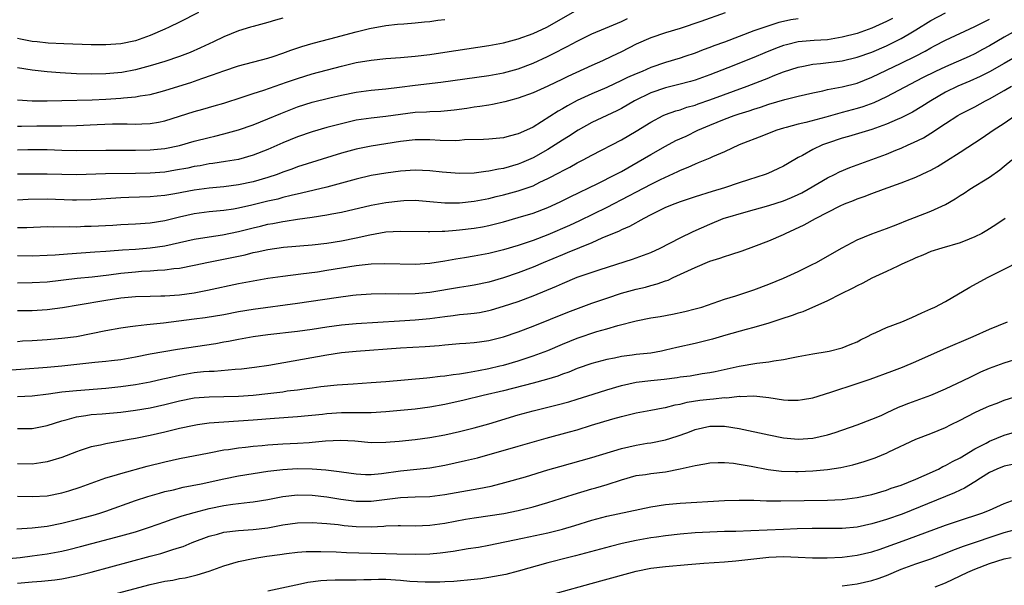
# Model space of a CAD drawing. Units: inches. Extents: x 2667000 to 2670000, y 1557000 to 1560000.
# Drawn here: x 2668385 to 2668519, y 1557121 to 1557198 of the extents above; entities that cross this region are included whole.
import ezdxf

# ---------------------------------------------------------------- set-up
doc = ezdxf.new("R2010")
doc.units = ezdxf.units.IN
doc.header["$MEASUREMENT"] = 0
doc.layers.add('LD26671557_2ft', color=104, linetype='Continuous')

msp = doc.modelspace()

# ---------------------------------------------------------------- linework, layer by layer
at = {"layer": 'LD26671557_2ft'}
for points, elevation in [([(2668385, 1557183.56), (2668385.55, 1557183.55), (2668387.6, 1557183.6), (2668389.62, 1557183.62), (2668391, 1557183.59), (2668393, 1557183.63), (2668395.8, 1557183.8), (2668397.89, 1557183.89), (2668399.88, 1557183.88), (2668401, 1557183.84), (2668401.88, 1557183.88), (2668403, 1557183.9), (2668404.12, 1557184.12), (2668405, 1557184.27), (2668409, 1557185.55), (2668410.14, 1557185.86), (2668411.7, 1557186.3), (2668413, 1557186.7), (2668415.5, 1557187.5), (2668417, 1557188), (2668418.45, 1557188.45), (2668420.74, 1557189.26), (2668421.51, 1557189.51), (2668423, 1557190.05), (2668425, 1557190.66), (2668429, 1557191.7), (2668431, 1557192.19), (2668433, 1557192.54), (2668435, 1557192.73), (2668437, 1557192.87), (2668439, 1557193.06), (2668441, 1557193.31), (2668443, 1557193.6), (2668449, 1557194.51), (2668451, 1557194.88), (2668453, 1557195.4), (2668455, 1557196.13), (2668456.86, 1557197), (2668458.23, 1557197.77), (2668461, 1557199.36)], 8940), ([(2668409.59, 1557199), (2668407, 1557197.67), (2668405.6, 1557197), (2668405, 1557196.73), (2668403, 1557195.89), (2668401, 1557195.16), (2668399, 1557194.72), (2668397, 1557194.58), (2668395, 1557194.6), (2668391.28, 1557194.72), (2668389.16, 1557194.84), (2668387.66, 1557195), (2668387, 1557195.07), (2668385.38, 1557195.38), (2668385, 1557195.47)], 8934), ([(2668385, 1557165.99), (2668387, 1557165.97), (2668389, 1557166.04), (2668390.1, 1557166.1), (2668391.76, 1557166.24), (2668393.63, 1557166.37), (2668395.5, 1557166.5), (2668397, 1557166.59), (2668398.71, 1557166.71), (2668399.24, 1557166.76), (2668401, 1557166.87), (2668403, 1557167.02), (2668405, 1557167.3), (2668407, 1557167.74), (2668409, 1557168.2), (2668411, 1557168.54), (2668412.81, 1557168.81), (2668415, 1557169.25), (2668417, 1557169.76), (2668418.01, 1557169.99), (2668419, 1557170.24), (2668419.66, 1557170.34), (2668421, 1557170.62), (2668421.34, 1557170.66), (2668423, 1557170.93), (2668425, 1557171.21), (2668427, 1557171.52), (2668427.66, 1557171.66), (2668429, 1557171.9), (2668433, 1557172.84), (2668435, 1557173.19), (2668437, 1557173.43), (2668437.45, 1557173.45), (2668439, 1557173.49), (2668441, 1557173.32), (2668443, 1557173.13), (2668445, 1557173.14), (2668447, 1557173.35), (2668449, 1557173.73), (2668450.01, 1557173.99), (2668451, 1557174.22), (2668453, 1557174.76), (2668455, 1557175.47), (2668455.93, 1557175.93), (2668457, 1557176.43), (2668458.69, 1557177.31), (2668459, 1557177.5), (2668459.99, 1557178.01), (2668461, 1557178.58), (2668461.82, 1557179), (2668463, 1557179.64), (2668467, 1557181.7), (2668469, 1557182.86), (2668471, 1557184.12), (2668472.69, 1557185), (2668473, 1557185.14), (2668474.38, 1557185.62), (2668475, 1557185.79), (2668475.88, 1557186.12), (2668477, 1557186.43), (2668477.41, 1557186.59), (2668479, 1557187.14), (2668484.09, 1557189), (2668487, 1557190.14), (2668487.63, 1557190.37), (2668489, 1557190.94), (2668491, 1557191.59), (2668491.71, 1557191.71), (2668493, 1557191.97), (2668494.06, 1557192.06), (2668497, 1557192.44), (2668499, 1557192.93), (2668501, 1557193.62), (2668503, 1557194.46), (2668505, 1557195.44), (2668506.1, 1557196.1), (2668507, 1557196.62), (2668509, 1557197.9), (2668511, 1557198.93)], 8950), ([(2668481.07, 1557198.93), (2668477.77, 1557197.77), (2668475, 1557196.83), (2668473, 1557196.21), (2668471, 1557195.56), (2668469, 1557194.68), (2668467, 1557193.64), (2668465.67, 1557193), (2668464.42, 1557192.42), (2668463, 1557191.79), (2668459.72, 1557190.28), (2668459, 1557189.92), (2668457, 1557188.97), (2668455, 1557188.09), (2668453, 1557187.36), (2668451.66, 1557187), (2668451.16, 1557186.84), (2668449.51, 1557186.49), (2668449, 1557186.43), (2668447.77, 1557186.23), (2668447, 1557186.13), (2668446.03, 1557185.97), (2668444.28, 1557185.72), (2668442.46, 1557185.54), (2668441, 1557185.5), (2668440.53, 1557185.47), (2668439, 1557185.4), (2668435, 1557184.85), (2668433, 1557184.65), (2668431, 1557184.35), (2668429, 1557183.87), (2668427, 1557183.36), (2668425, 1557182.8), (2668423, 1557182.12), (2668421, 1557181.29), (2668419, 1557180.41), (2668417, 1557179.62), (2668415, 1557179.05), (2668413.25, 1557178.75), (2668411.51, 1557178.49), (2668411, 1557178.43), (2668409.81, 1557178.19), (2668409, 1557178.06), (2668408.13, 1557177.87), (2668406.44, 1557177.56), (2668405, 1557177.33), (2668403, 1557177.18), (2668401, 1557177.13), (2668396.92, 1557177.08), (2668393, 1557176.96), (2668391, 1557176.98), (2668389, 1557177.03), (2668385, 1557177.03)], 8944), ([(2668421, 1557198.21), (2668420.03, 1557197.97), (2668419, 1557197.65), (2668417, 1557197.11), (2668416.62, 1557197), (2668415, 1557196.48), (2668413, 1557195.67), (2668411.6, 1557195), (2668411, 1557194.74), (2668409.82, 1557194.18), (2668408.43, 1557193.57), (2668406.99, 1557193), (2668405, 1557192.35), (2668403, 1557191.73), (2668401, 1557191.19), (2668399.15, 1557190.85), (2668397, 1557190.66), (2668395, 1557190.62), (2668393, 1557190.67), (2668390.78, 1557190.78), (2668389, 1557190.95), (2668387, 1557191.16), (2668385, 1557191.47)], 8936), ([(2668503.81, 1557198.19), (2668503, 1557197.75), (2668501, 1557196.86), (2668499, 1557196.15), (2668497, 1557195.62), (2668495, 1557195.3), (2668493.19, 1557195.19), (2668491.01, 1557194.99), (2668489.4, 1557194.6), (2668489, 1557194.49), (2668487.91, 1557194.09), (2668486.48, 1557193.52), (2668485, 1557192.9), (2668481.47, 1557191.47), (2668479, 1557190.51), (2668477, 1557189.81), (2668476.38, 1557189.62), (2668474.8, 1557189.2), (2668473, 1557188.75), (2668471, 1557188.07), (2668468.79, 1557187), (2668467, 1557185.96), (2668466.36, 1557185.64), (2668463, 1557184.04), (2668461.11, 1557183), (2668459.83, 1557182.17), (2668459, 1557181.65), (2668458, 1557181), (2668457, 1557180.39), (2668455, 1557179.25), (2668453.44, 1557178.56), (2668453, 1557178.38), (2668451, 1557177.82), (2668450.29, 1557177.71), (2668449, 1557177.43), (2668448.59, 1557177.41), (2668447, 1557177.18), (2668445, 1557177.14), (2668442.67, 1557177.33), (2668441, 1557177.51), (2668439, 1557177.6), (2668437, 1557177.45), (2668435, 1557177.17), (2668433, 1557176.84), (2668431, 1557176.38), (2668429, 1557175.82), (2668427, 1557175.28), (2668423.56, 1557174.44), (2668422.15, 1557174.15), (2668421, 1557173.85), (2668420.34, 1557173.66), (2668419, 1557173.36), (2668416.83, 1557172.83), (2668415, 1557172.42), (2668414.3, 1557172.3), (2668413, 1557172.11), (2668411, 1557171.91), (2668409, 1557171.64), (2668407, 1557171.18), (2668405, 1557170.69), (2668403, 1557170.39), (2668401, 1557170.26), (2668399, 1557170.16), (2668397.92, 1557170.08), (2668395, 1557169.92), (2668394.09, 1557169.91), (2668393, 1557169.86), (2668392.11, 1557169.89), (2668389.84, 1557169.84), (2668389, 1557169.87), (2668386.24, 1557169.76), (2668385, 1557169.76)], 8948), ([(2668385, 1557180.36), (2668386.4, 1557180.4), (2668389, 1557180.4), (2668391, 1557180.32), (2668393, 1557180.27), (2668397, 1557180.32), (2668400.28, 1557180.28), (2668401, 1557180.28), (2668403, 1557180.33), (2668405, 1557180.53), (2668407, 1557180.94), (2668409, 1557181.51), (2668411, 1557182.04), (2668411.78, 1557182.22), (2668413, 1557182.52), (2668415, 1557183.08), (2668417, 1557183.75), (2668419, 1557184.54), (2668420.73, 1557185.27), (2668423, 1557186.16), (2668425, 1557186.83), (2668427.42, 1557187.42), (2668429, 1557187.77), (2668431, 1557188.18), (2668433, 1557188.45), (2668435, 1557188.63), (2668436.85, 1557188.85), (2668439, 1557189.13), (2668442.48, 1557189.52), (2668449, 1557190.42), (2668451, 1557190.79), (2668453, 1557191.36), (2668455, 1557192.11), (2668456.98, 1557193.02), (2668458.32, 1557193.68), (2668459, 1557194.04), (2668459.64, 1557194.36), (2668461, 1557195.12), (2668463, 1557196.1), (2668464.85, 1557196.85), (2668467, 1557197.77), (2668467.82, 1557198.18)], 8942), ([(2668491, 1557198.12), (2668490.02, 1557197.98), (2668489, 1557197.78), (2668488.37, 1557197.63), (2668487, 1557197.2), (2668485, 1557196.49), (2668481, 1557194.97), (2668479.55, 1557194.45), (2668479, 1557194.23), (2668478.09, 1557193.91), (2668477, 1557193.48), (2668475.63, 1557193), (2668475, 1557192.79), (2668473, 1557192.19), (2668471, 1557191.52), (2668469.81, 1557191), (2668469, 1557190.67), (2668467.84, 1557190.16), (2668467, 1557189.74), (2668465, 1557188.82), (2668463, 1557187.95), (2668461, 1557187.03), (2668459.67, 1557186.33), (2668459, 1557185.92), (2668458.4, 1557185.6), (2668456.13, 1557184.13), (2668455, 1557183.44), (2668454.09, 1557183), (2668453, 1557182.5), (2668451.78, 1557182.22), (2668451, 1557181.98), (2668449, 1557181.79), (2668448.26, 1557181.74), (2668445.68, 1557181.68), (2668445, 1557181.61), (2668444.42, 1557181.58), (2668442.39, 1557181.61), (2668441, 1557181.69), (2668440.32, 1557181.68), (2668439, 1557181.7), (2668437, 1557181.47), (2668435, 1557181.15), (2668433, 1557180.85), (2668431, 1557180.45), (2668429, 1557179.87), (2668423, 1557178.02), (2668422.26, 1557177.74), (2668421, 1557177.29), (2668420.25, 1557177), (2668419, 1557176.58), (2668417, 1557175.99), (2668415, 1557175.57), (2668413, 1557175.32), (2668411, 1557175.14), (2668409, 1557174.87), (2668406.37, 1557174.37), (2668405, 1557174.13), (2668403.95, 1557174.05), (2668403, 1557173.95), (2668400.12, 1557173.88), (2668399, 1557173.84), (2668395, 1557173.57), (2668393, 1557173.52), (2668392.48, 1557173.52), (2668389, 1557173.65), (2668386.42, 1557173.58), (2668385, 1557173.5)], 8946), ([(2668385, 1557162.3), (2668387, 1557162.31), (2668389, 1557162.44), (2668393.08, 1557162.92), (2668395.12, 1557163.12), (2668397.37, 1557163.37), (2668399, 1557163.58), (2668401, 1557163.78), (2668401.85, 1557163.85), (2668403, 1557163.91), (2668404, 1557164), (2668405, 1557164.04), (2668406.22, 1557164.22), (2668407, 1557164.29), (2668409, 1557164.67), (2668410.91, 1557165.09), (2668415.9, 1557166.1), (2668417, 1557166.39), (2668417.52, 1557166.48), (2668419, 1557166.82), (2668421.11, 1557167.11), (2668425, 1557167.44), (2668427, 1557167.66), (2668429, 1557167.98), (2668431, 1557168.39), (2668432.82, 1557168.82), (2668435, 1557169.2), (2668437, 1557169.32), (2668440.74, 1557169.26), (2668441, 1557169.25), (2668442.68, 1557169.32), (2668443, 1557169.31), (2668444.55, 1557169.45), (2668445, 1557169.47), (2668447, 1557169.69), (2668448.12, 1557169.88), (2668449, 1557170.05), (2668451, 1557170.57), (2668453, 1557171.14), (2668455, 1557171.74), (2668457, 1557172.51), (2668458.7, 1557173.3), (2668460.03, 1557173.97), (2668463.78, 1557175.78), (2668466.22, 1557177), (2668467, 1557177.42), (2668469.29, 1557178.71), (2668471, 1557179.71), (2668473, 1557180.83), (2668474.41, 1557181.59), (2668475.78, 1557182.22), (2668477.37, 1557183), (2668479, 1557183.7), (2668481, 1557184.51), (2668482.32, 1557185), (2668483, 1557185.23), (2668484.36, 1557185.64), (2668485, 1557185.87), (2668485.87, 1557186.13), (2668487, 1557186.53), (2668489.18, 1557187.18), (2668491, 1557187.64), (2668493, 1557188.1), (2668494.37, 1557188.37), (2668495, 1557188.52), (2668497, 1557188.9), (2668499, 1557189.41), (2668501, 1557190.19), (2668505, 1557192.12), (2668506.92, 1557193.08), (2668508.25, 1557193.75), (2668509, 1557194.19), (2668509.54, 1557194.46), (2668511, 1557195.22), (2668515, 1557197.09), (2668517, 1557198.07)], 8952), ([(2668385, 1557187.15), (2668387, 1557186.98), (2668389.01, 1557187.01), (2668391, 1557187.06), (2668395.12, 1557187.12), (2668397, 1557187.21), (2668399, 1557187.35), (2668399.4, 1557187.4), (2668401, 1557187.52), (2668401.66, 1557187.66), (2668403, 1557187.85), (2668404.19, 1557188.19), (2668405, 1557188.4), (2668406.88, 1557189), (2668408.51, 1557189.49), (2668410.03, 1557190.03), (2668411.49, 1557190.51), (2668413, 1557191.09), (2668415, 1557191.74), (2668419, 1557192.78), (2668419.72, 1557193), (2668421, 1557193.45), (2668422.12, 1557193.88), (2668423.61, 1557194.39), (2668425.16, 1557194.84), (2668427.41, 1557195.41), (2668431, 1557196.38), (2668432.81, 1557196.81), (2668435, 1557197.22), (2668436.6, 1557197.4), (2668437.45, 1557197.45), (2668439, 1557197.58), (2668440.27, 1557197.73), (2668441, 1557197.79), (2668442.05, 1557197.95), (2668443, 1557198.06)], 8938), ([(2668521, 1557196.76), (2668519, 1557195.62), (2668517, 1557194.45), (2668516.05, 1557193.95), (2668515, 1557193.36), (2668514.25, 1557193), (2668511, 1557191.63), (2668509.66, 1557191), (2668507.89, 1557190.11), (2668503, 1557187.53), (2668501.28, 1557186.72), (2668499.81, 1557186.19), (2668499, 1557185.94), (2668497, 1557185.4), (2668496.68, 1557185.32), (2668494.78, 1557184.78), (2668492.06, 1557184.06), (2668491, 1557183.81), (2668489.36, 1557183.36), (2668489, 1557183.27), (2668488.13, 1557183), (2668487.31, 1557182.69), (2668486.29, 1557182.29), (2668483, 1557181.03), (2668481, 1557180.08), (2668479.39, 1557179.39), (2668479, 1557179.2), (2668477.44, 1557178.56), (2668477, 1557178.41), (2668476.04, 1557177.96), (2668475, 1557177.55), (2668474.64, 1557177.36), (2668472.28, 1557176.28), (2668471, 1557175.65), (2668469, 1557174.61), (2668467.96, 1557174.04), (2668465, 1557172.53), (2668461.29, 1557170.71), (2668459.93, 1557170.08), (2668457, 1557168.81), (2668455, 1557168.04), (2668453.52, 1557167.52), (2668453, 1557167.35), (2668451, 1557166.76), (2668449, 1557166.27), (2668447, 1557165.9), (2668445.68, 1557165.68), (2668444.5, 1557165.5), (2668443, 1557165.21), (2668441, 1557164.91), (2668439, 1557164.78), (2668434.87, 1557164.87), (2668433, 1557164.81), (2668431, 1557164.6), (2668427, 1557163.94), (2668425.75, 1557163.75), (2668423.45, 1557163.45), (2668421, 1557163.16), (2668419, 1557162.87), (2668417, 1557162.53), (2668415, 1557162.14), (2668410.77, 1557161.23), (2668409, 1557160.9), (2668407, 1557160.63), (2668405, 1557160.49), (2668404.47, 1557160.47), (2668403, 1557160.44), (2668401, 1557160.38), (2668399, 1557160.19), (2668397, 1557159.9), (2668393.24, 1557159.24), (2668391.1, 1557158.9), (2668389, 1557158.63), (2668387, 1557158.49), (2668385, 1557158.46)], 8954), ([(2668521, 1557193.25), (2668519, 1557192.07), (2668517, 1557190.94), (2668515.71, 1557190.29), (2668514.32, 1557189.68), (2668512.67, 1557189), (2668511, 1557188.16), (2668509, 1557187), (2668507.78, 1557186.22), (2668506.53, 1557185.47), (2668505, 1557184.69), (2668504.47, 1557184.47), (2668503, 1557183.81), (2668501, 1557183.1), (2668497.86, 1557182.14), (2668497, 1557181.91), (2668495, 1557181.26), (2668494.31, 1557181), (2668493, 1557180.37), (2668491.59, 1557179.59), (2668491, 1557179.29), (2668489.54, 1557178.46), (2668489, 1557178.13), (2668488.25, 1557177.75), (2668486.87, 1557177.13), (2668486.51, 1557177), (2668484.28, 1557176.28), (2668483, 1557175.84), (2668481, 1557175.19), (2668479.31, 1557174.69), (2668477, 1557173.95), (2668475, 1557173.27), (2668474.24, 1557173), (2668473, 1557172.51), (2668471, 1557171.52), (2668470.04, 1557171), (2668468.09, 1557169.91), (2668467, 1557169.47), (2668466.69, 1557169.31), (2668464.33, 1557168.33), (2668463, 1557167.73), (2668459.65, 1557166.35), (2668459, 1557166.1), (2668456.37, 1557165), (2668455, 1557164.4), (2668453, 1557163.62), (2668451, 1557162.94), (2668449, 1557162.38), (2668447, 1557161.96), (2668446.19, 1557161.81), (2668445, 1557161.63), (2668441, 1557160.97), (2668439, 1557160.8), (2668436.75, 1557160.75), (2668435, 1557160.77), (2668433, 1557160.73), (2668431, 1557160.59), (2668430.55, 1557160.55), (2668428.25, 1557160.25), (2668423, 1557159.47), (2668417, 1557158.68), (2668415, 1557158.33), (2668413, 1557157.95), (2668410.47, 1557157.53), (2668409, 1557157.33), (2668404.82, 1557156.82), (2668403, 1557156.63), (2668402.56, 1557156.56), (2668401, 1557156.41), (2668400.29, 1557156.29), (2668399, 1557156.13), (2668397, 1557155.76), (2668395, 1557155.34), (2668393, 1557154.96), (2668391, 1557154.71), (2668389, 1557154.54), (2668387, 1557154.4), (2668385.66, 1557154.34), (2668385, 1557154.29)], 8956), ([(2668383.56, 1557150.44), (2668385.45, 1557150.55), (2668389, 1557150.84), (2668391, 1557151.02), (2668395.5, 1557151.5), (2668397, 1557151.64), (2668397.74, 1557151.74), (2668399, 1557151.89), (2668401, 1557152.24), (2668403, 1557152.62), (2668406.72, 1557153.28), (2668411.94, 1557154.06), (2668413, 1557154.25), (2668413.64, 1557154.36), (2668415, 1557154.64), (2668417, 1557155.01), (2668419, 1557155.27), (2668423, 1557155.73), (2668425, 1557156.01), (2668427, 1557156.3), (2668429, 1557156.56), (2668431, 1557156.74), (2668436.86, 1557157.14), (2668439, 1557157.27), (2668441, 1557157.46), (2668443, 1557157.73), (2668444.15, 1557157.85), (2668445, 1557157.97), (2668446.09, 1557158.09), (2668447, 1557158.16), (2668447.73, 1557158.27), (2668449, 1557158.51), (2668449.38, 1557158.62), (2668451, 1557159.1), (2668453, 1557159.77), (2668455, 1557160.52), (2668458.17, 1557161.83), (2668459, 1557162.21), (2668461, 1557163.03), (2668464.11, 1557164.11), (2668468.51, 1557165.49), (2668471, 1557166.42), (2668472.26, 1557167), (2668475, 1557168.41), (2668476.75, 1557169.25), (2668479, 1557170.26), (2668480.83, 1557171), (2668483.93, 1557171.93), (2668487, 1557172.78), (2668489, 1557173.41), (2668490.12, 1557173.88), (2668491, 1557174.27), (2668491.49, 1557174.51), (2668492.37, 1557175), (2668495, 1557176.53), (2668495.95, 1557177), (2668496.64, 1557177.36), (2668498.04, 1557177.96), (2668501, 1557179.01), (2668503, 1557179.75), (2668504.29, 1557180.29), (2668505, 1557180.57), (2668505.93, 1557181), (2668506.68, 1557181.32), (2668508.02, 1557181.98), (2668509, 1557182.6), (2668511, 1557183.93), (2668512.67, 1557185), (2668513, 1557185.19), (2668515, 1557186.2), (2668516.45, 1557187), (2668517, 1557187.27), (2668519, 1557188.41), (2668519.99, 1557189)], 8958), ([(2668385, 1557146.83), (2668387, 1557146.92), (2668389.2, 1557147.2), (2668391, 1557147.46), (2668393, 1557147.68), (2668397, 1557148), (2668399, 1557148.2), (2668401, 1557148.49), (2668403, 1557148.86), (2668404.74, 1557149.26), (2668405.4, 1557149.4), (2668407, 1557149.76), (2668409, 1557150.09), (2668410.23, 1557150.23), (2668411, 1557150.29), (2668411.69, 1557150.31), (2668414.56, 1557150.56), (2668415.39, 1557150.61), (2668417.19, 1557150.81), (2668419.1, 1557151.1), (2668427, 1557152.52), (2668429, 1557152.81), (2668431, 1557153.02), (2668437, 1557153.46), (2668440.36, 1557153.64), (2668442.23, 1557153.77), (2668443, 1557153.86), (2668445, 1557154.03), (2668445.89, 1557154.11), (2668447, 1557154.17), (2668447.72, 1557154.28), (2668449, 1557154.44), (2668451, 1557154.96), (2668453, 1557155.65), (2668455, 1557156.41), (2668459.71, 1557158.29), (2668463, 1557159.51), (2668465, 1557160.22), (2668467, 1557160.88), (2668469, 1557161.43), (2668470.29, 1557161.71), (2668471, 1557161.91), (2668471.87, 1557162.13), (2668473, 1557162.55), (2668473.34, 1557162.66), (2668474.03, 1557163), (2668477, 1557164.38), (2668479, 1557165.22), (2668480.37, 1557165.63), (2668481, 1557165.88), (2668481.88, 1557166.12), (2668483.38, 1557166.62), (2668485, 1557167.2), (2668487, 1557167.98), (2668489, 1557168.86), (2668489.27, 1557169), (2668491.84, 1557170.16), (2668493.35, 1557171), (2668496.73, 1557172.73), (2668497.31, 1557173), (2668498.52, 1557173.48), (2668499, 1557173.7), (2668499.98, 1557174.02), (2668501, 1557174.42), (2668502.58, 1557175), (2668505, 1557175.86), (2668506.41, 1557176.41), (2668507, 1557176.62), (2668508.62, 1557177.38), (2668509, 1557177.58), (2668509.91, 1557178.09), (2668511.15, 1557178.85), (2668513, 1557180.02), (2668516.01, 1557181.99), (2668517.49, 1557183), (2668519, 1557183.98), (2668520.48, 1557185)], 8960), ([(2668385, 1557142.5), (2668387, 1557142.52), (2668389, 1557142.92), (2668391, 1557143.56), (2668391.73, 1557143.73), (2668393, 1557144.1), (2668394.26, 1557144.26), (2668395, 1557144.39), (2668396.5, 1557144.5), (2668399, 1557144.72), (2668401, 1557144.97), (2668403, 1557145.33), (2668405, 1557145.78), (2668407, 1557146.27), (2668409, 1557146.65), (2668411, 1557146.81), (2668413, 1557146.85), (2668415, 1557146.91), (2668417, 1557147.05), (2668419, 1557147.26), (2668421, 1557147.5), (2668421.6, 1557147.6), (2668423, 1557147.77), (2668423.91, 1557147.91), (2668425, 1557148.03), (2668426.19, 1557148.19), (2668428.42, 1557148.42), (2668430.58, 1557148.58), (2668433, 1557148.73), (2668435, 1557148.89), (2668440.6, 1557149.4), (2668441, 1557149.42), (2668442.4, 1557149.6), (2668443, 1557149.65), (2668444.15, 1557149.85), (2668445, 1557149.94), (2668446.09, 1557150.09), (2668447.61, 1557150.39), (2668449, 1557150.64), (2668450.5, 1557151), (2668451, 1557151.12), (2668453, 1557151.71), (2668455, 1557152.36), (2668457, 1557153.09), (2668459, 1557153.95), (2668461, 1557154.76), (2668463.66, 1557155.66), (2668465, 1557156.05), (2668466.51, 1557156.51), (2668469, 1557157.14), (2668471, 1557157.52), (2668472.27, 1557157.73), (2668473.96, 1557158.04), (2668475.61, 1557158.39), (2668477, 1557158.74), (2668477.93, 1557159), (2668481, 1557160.08), (2668482.54, 1557160.54), (2668485, 1557161.34), (2668487, 1557162.08), (2668489, 1557162.9), (2668491, 1557163.81), (2668493, 1557164.8), (2668493.39, 1557165), (2668497, 1557167.03), (2668499, 1557168.11), (2668501, 1557168.94), (2668502.51, 1557169.49), (2668503, 1557169.65), (2668503.96, 1557170.04), (2668505, 1557170.42), (2668505.4, 1557170.6), (2668509, 1557172.01), (2668511, 1557172.93), (2668512.32, 1557173.68), (2668513, 1557174.16), (2668513.53, 1557174.47), (2668514.33, 1557175), (2668517, 1557176.61), (2668518.39, 1557177.61), (2668519, 1557178.11), (2668520, 1557179)], 8962), ([(2668519.12, 1557171), (2668517.86, 1557170.14), (2668516.62, 1557169.38), (2668515.94, 1557169), (2668515, 1557168.52), (2668514.22, 1557168.22), (2668513, 1557167.72), (2668510.52, 1557167), (2668509, 1557166.52), (2668507.94, 1557166.06), (2668507, 1557165.69), (2668506.55, 1557165.45), (2668505.5, 1557165), (2668505, 1557164.75), (2668504.54, 1557164.54), (2668503, 1557163.81), (2668501, 1557162.91), (2668499.78, 1557162.22), (2668499, 1557161.89), (2668498.43, 1557161.57), (2668496.75, 1557160.75), (2668495, 1557159.86), (2668491.64, 1557158.36), (2668491, 1557158.15), (2668490.17, 1557157.83), (2668488.67, 1557157.33), (2668487, 1557156.81), (2668485, 1557156.23), (2668483.96, 1557155.96), (2668481.17, 1557155.17), (2668479.36, 1557154.64), (2668477, 1557154.04), (2668474.51, 1557153.48), (2668473, 1557153.12), (2668472.44, 1557153), (2668471, 1557152.75), (2668469, 1557152.53), (2668468.45, 1557152.45), (2668467, 1557152.27), (2668466.06, 1557152.06), (2668465, 1557151.87), (2668463, 1557151.32), (2668461, 1557150.63), (2668459.84, 1557150.16), (2668459, 1557149.88), (2668458.37, 1557149.63), (2668456.84, 1557149.16), (2668455, 1557148.66), (2668451, 1557147.64), (2668448.23, 1557147), (2668445.63, 1557146.37), (2668443, 1557145.78), (2668441, 1557145.41), (2668439, 1557145.15), (2668435, 1557144.75), (2668433, 1557144.63), (2668432.65, 1557144.65), (2668429, 1557144.61), (2668427, 1557144.49), (2668426.42, 1557144.42), (2668423, 1557144.1), (2668419.87, 1557143.87), (2668417, 1557143.62), (2668415, 1557143.48), (2668413, 1557143.37), (2668411, 1557143.23), (2668409.43, 1557143), (2668409, 1557142.93), (2668407, 1557142.49), (2668405, 1557142.01), (2668403, 1557141.55), (2668401, 1557141.15), (2668400.14, 1557141), (2668398.72, 1557140.72), (2668397, 1557140.44), (2668396.25, 1557140.25), (2668395, 1557140.01), (2668393.5, 1557139.5), (2668393, 1557139.35), (2668391, 1557138.58), (2668389.8, 1557138.2), (2668389, 1557137.97), (2668388.16, 1557137.84), (2668387, 1557137.68), (2668385, 1557137.72)], 8964), ([(2668385, 1557133.32), (2668387, 1557133.25), (2668389, 1557133.38), (2668391, 1557133.76), (2668391.97, 1557134.03), (2668393.48, 1557134.52), (2668397, 1557135.79), (2668398.11, 1557136.11), (2668399, 1557136.4), (2668402.62, 1557137.38), (2668405, 1557137.99), (2668407, 1557138.45), (2668411, 1557139.22), (2668413, 1557139.59), (2668413.66, 1557139.66), (2668415, 1557139.88), (2668415.97, 1557139.97), (2668417, 1557140.1), (2668418.21, 1557140.21), (2668419, 1557140.3), (2668421, 1557140.44), (2668423, 1557140.52), (2668424.62, 1557140.62), (2668425, 1557140.63), (2668426.81, 1557140.81), (2668428.92, 1557140.92), (2668430.81, 1557140.81), (2668433, 1557140.62), (2668435, 1557140.65), (2668436.8, 1557140.8), (2668439, 1557141.02), (2668441, 1557141.26), (2668443, 1557141.64), (2668445, 1557142.1), (2668447, 1557142.59), (2668449, 1557143.14), (2668453, 1557144.36), (2668455, 1557144.92), (2668458.28, 1557145.72), (2668459.86, 1557146.14), (2668461, 1557146.48), (2668463.15, 1557147.15), (2668465, 1557147.76), (2668467, 1557148.36), (2668469, 1557148.8), (2668471, 1557149.04), (2668472.79, 1557149.21), (2668474.57, 1557149.43), (2668475, 1557149.5), (2668476.33, 1557149.67), (2668477.97, 1557149.97), (2668479, 1557150.11), (2668479.75, 1557150.25), (2668483, 1557150.96), (2668485.37, 1557151.37), (2668487, 1557151.56), (2668487.71, 1557151.71), (2668489, 1557151.86), (2668490.11, 1557152.11), (2668491, 1557152.26), (2668493, 1557152.64), (2668494.94, 1557152.94), (2668495.21, 1557153), (2668497, 1557153.46), (2668498.08, 1557153.92), (2668499, 1557154.29), (2668499.47, 1557154.53), (2668500.43, 1557155), (2668501, 1557155.31), (2668501.54, 1557155.54), (2668503, 1557156.22), (2668505.07, 1557157), (2668506.42, 1557157.58), (2668507.79, 1557158.21), (2668509, 1557158.73), (2668509.57, 1557159), (2668511, 1557159.73), (2668514.31, 1557161.69), (2668516.72, 1557163), (2668519, 1557164.13), (2668521, 1557165.2)], 8966), ([(2668384.89, 1557128.89), (2668387, 1557129.01), (2668389, 1557129.24), (2668391, 1557129.63), (2668392.08, 1557129.92), (2668393, 1557130.14), (2668395.26, 1557130.74), (2668396.15, 1557131), (2668397, 1557131.27), (2668401, 1557132.73), (2668402.71, 1557133.29), (2668404.26, 1557133.74), (2668405, 1557133.93), (2668406.19, 1557134.19), (2668407.48, 1557134.52), (2668409.92, 1557135), (2668413, 1557135.67), (2668415, 1557136.07), (2668417, 1557136.4), (2668419, 1557136.71), (2668421, 1557136.95), (2668422.95, 1557137.05), (2668425, 1557137.01), (2668426.88, 1557136.88), (2668428.67, 1557136.67), (2668429, 1557136.61), (2668431, 1557136.33), (2668432.27, 1557136.27), (2668433, 1557136.26), (2668434.4, 1557136.4), (2668437, 1557136.77), (2668441, 1557137.17), (2668443, 1557137.51), (2668445.85, 1557138.15), (2668447.46, 1557138.54), (2668453, 1557140.09), (2668456.8, 1557141.2), (2668459.96, 1557142.04), (2668461, 1557142.34), (2668462.96, 1557142.96), (2668465.82, 1557143.82), (2668467, 1557144.15), (2668469, 1557144.64), (2668470.99, 1557144.99), (2668472.69, 1557145.31), (2668473, 1557145.35), (2668474.3, 1557145.7), (2668475, 1557145.82), (2668475.93, 1557146.07), (2668477.67, 1557146.33), (2668479, 1557146.49), (2668479.49, 1557146.51), (2668481, 1557146.69), (2668481.32, 1557146.68), (2668483, 1557146.88), (2668483.13, 1557146.87), (2668485, 1557146.94), (2668487, 1557146.71), (2668489, 1557146.4), (2668489.63, 1557146.37), (2668491, 1557146.33), (2668491.58, 1557146.42), (2668493, 1557146.67), (2668495.43, 1557147.43), (2668499, 1557148.6), (2668500.79, 1557149.21), (2668503.72, 1557150.28), (2668505.17, 1557150.83), (2668507, 1557151.58), (2668510.73, 1557153.27), (2668514.76, 1557155), (2668517, 1557156.01), (2668519.44, 1557157)], 8968), ([(2668382.75, 1557124.75), (2668385.35, 1557125), (2668387, 1557125.2), (2668389, 1557125.48), (2668391, 1557125.85), (2668391.94, 1557126.06), (2668393.54, 1557126.46), (2668399, 1557127.92), (2668401, 1557128.49), (2668402.91, 1557129.09), (2668405, 1557129.81), (2668405.87, 1557130.13), (2668407.37, 1557130.63), (2668409, 1557131.11), (2668411, 1557131.62), (2668413, 1557132.03), (2668414.23, 1557132.23), (2668416.52, 1557132.52), (2668417, 1557132.56), (2668419, 1557132.87), (2668421, 1557133.26), (2668423, 1557133.5), (2668425, 1557133.47), (2668427, 1557133.23), (2668428.92, 1557132.92), (2668431, 1557132.65), (2668433, 1557132.64), (2668437, 1557133.15), (2668439, 1557133.23), (2668441, 1557133.29), (2668443, 1557133.54), (2668446.1, 1557134.1), (2668447.66, 1557134.34), (2668449.32, 1557134.68), (2668451.15, 1557135.15), (2668453.96, 1557135.96), (2668457, 1557136.88), (2668458.65, 1557137.35), (2668463, 1557138.56), (2668467, 1557139.8), (2668469, 1557140.24), (2668470.49, 1557140.49), (2668471, 1557140.55), (2668473, 1557140.95), (2668474.56, 1557141.44), (2668476.04, 1557141.96), (2668477, 1557142.35), (2668479, 1557142.84), (2668481, 1557142.84), (2668483, 1557142.5), (2668487, 1557141.62), (2668489, 1557141.24), (2668491, 1557141.06), (2668493, 1557141.2), (2668495, 1557141.65), (2668496.03, 1557141.97), (2668499, 1557142.99), (2668501, 1557143.75), (2668502.28, 1557144.28), (2668503, 1557144.61), (2668504.62, 1557145.38), (2668505, 1557145.52), (2668506.04, 1557145.96), (2668509, 1557147.05), (2668511, 1557147.9), (2668513.4, 1557149), (2668514.47, 1557149.53), (2668515, 1557149.77), (2668515.82, 1557150.18), (2668517, 1557150.68), (2668519, 1557151.41), (2668521, 1557152.04)], 8970), ([(2668385, 1557121.48), (2668387, 1557121.7), (2668388.23, 1557121.77), (2668390.04, 1557121.96), (2668391, 1557122.09), (2668393, 1557122.49), (2668395, 1557123), (2668403, 1557125.18), (2668404.45, 1557125.55), (2668406.09, 1557126.09), (2668407, 1557126.35), (2668407.5, 1557126.5), (2668408.71, 1557127), (2668411, 1557127.86), (2668412.17, 1557128.17), (2668413, 1557128.42), (2668415, 1557128.67), (2668417, 1557128.77), (2668418.99, 1557129.01), (2668421, 1557129.41), (2668423, 1557129.71), (2668425, 1557129.76), (2668426.33, 1557129.67), (2668427, 1557129.61), (2668428.55, 1557129.45), (2668429.35, 1557129.35), (2668431, 1557129.2), (2668433, 1557129.17), (2668434.75, 1557129.25), (2668435, 1557129.28), (2668436.69, 1557129.31), (2668437, 1557129.34), (2668439, 1557129.3), (2668441, 1557129.36), (2668443, 1557129.63), (2668445.83, 1557130.17), (2668447, 1557130.38), (2668451.03, 1557130.97), (2668453, 1557131.35), (2668455, 1557131.86), (2668457, 1557132.47), (2668460.45, 1557133.55), (2668463, 1557134.3), (2668463.55, 1557134.45), (2668465.08, 1557134.92), (2668467, 1557135.55), (2668469, 1557136.1), (2668470.27, 1557136.27), (2668471, 1557136.39), (2668473, 1557136.63), (2668474.99, 1557137.01), (2668476.63, 1557137.37), (2668477, 1557137.48), (2668478.31, 1557137.69), (2668479, 1557137.84), (2668480.12, 1557137.88), (2668481, 1557137.89), (2668482.22, 1557137.78), (2668483, 1557137.67), (2668484.61, 1557137.39), (2668486.95, 1557136.95), (2668488.73, 1557136.73), (2668490.66, 1557136.66), (2668491, 1557136.65), (2668493, 1557136.74), (2668495, 1557136.94), (2668496.78, 1557137.22), (2668498.43, 1557137.57), (2668499.99, 1557138.01), (2668501.47, 1557138.53), (2668502.62, 1557139), (2668503, 1557139.16), (2668503.33, 1557139.33), (2668507, 1557141.04), (2668509, 1557141.83), (2668511, 1557142.64), (2668511.69, 1557143), (2668513, 1557143.63), (2668515, 1557144.69), (2668515.68, 1557145), (2668516.6, 1557145.4), (2668517, 1557145.59), (2668518.04, 1557145.96), (2668519, 1557146.34), (2668521, 1557146.98)], 8972), ([(2668395, 1557119.17), (2668403, 1557121.32), (2668405, 1557121.77), (2668406.07, 1557121.93), (2668407, 1557122.12), (2668407.76, 1557122.24), (2668409.39, 1557122.61), (2668411, 1557123.13), (2668413, 1557123.86), (2668415, 1557124.46), (2668417, 1557124.87), (2668417.76, 1557125), (2668418.84, 1557125.16), (2668420.62, 1557125.38), (2668421.53, 1557125.53), (2668423, 1557125.7), (2668424.21, 1557125.79), (2668425, 1557125.82), (2668426.18, 1557125.82), (2668428.25, 1557125.75), (2668429.66, 1557125.66), (2668433, 1557125.57), (2668435, 1557125.54), (2668436.52, 1557125.48), (2668439, 1557125.42), (2668441, 1557125.49), (2668442.37, 1557125.63), (2668444.14, 1557125.86), (2668446.21, 1557126.21), (2668447.6, 1557126.4), (2668449, 1557126.64), (2668453.59, 1557127.59), (2668457, 1557128.34), (2668459, 1557128.84), (2668460.67, 1557129.33), (2668463, 1557130.06), (2668465, 1557130.59), (2668471, 1557131.86), (2668473, 1557132.17), (2668475, 1557132.35), (2668481, 1557132.72), (2668483, 1557132.77), (2668485, 1557132.75), (2668486.69, 1557132.69), (2668488.67, 1557132.67), (2668495, 1557132.77), (2668497, 1557132.87), (2668499, 1557133.13), (2668500.54, 1557133.46), (2668501, 1557133.56), (2668503, 1557134.14), (2668503.62, 1557134.38), (2668505, 1557134.83), (2668507, 1557135.64), (2668508.11, 1557136.11), (2668510.06, 1557137), (2668510.67, 1557137.33), (2668511, 1557137.46), (2668511.98, 1557138.02), (2668513, 1557138.5), (2668515, 1557139.72), (2668516.53, 1557140.53), (2668517, 1557140.8), (2668519, 1557141.6), (2668521, 1557142.18)], 8974), ([(2668520.36, 1557137.64), (2668519, 1557137.41), (2668517.97, 1557137), (2668517, 1557136.54), (2668515.76, 1557135.76), (2668515, 1557135.26), (2668513.6, 1557134.4), (2668513, 1557134.15), (2668512.24, 1557133.76), (2668511, 1557133.28), (2668505.12, 1557130.88), (2668503, 1557130.13), (2668502.11, 1557129.89), (2668501, 1557129.55), (2668499, 1557129.12), (2668497, 1557128.93), (2668495, 1557128.91), (2668492.91, 1557128.91), (2668490.87, 1557128.87), (2668489, 1557128.8), (2668484.59, 1557128.59), (2668482.53, 1557128.53), (2668481, 1557128.5), (2668479, 1557128.44), (2668477, 1557128.32), (2668475, 1557128.14), (2668473, 1557127.92), (2668471.76, 1557127.76), (2668471, 1557127.64), (2668469, 1557127.28), (2668467.12, 1557126.88), (2668465.5, 1557126.5), (2668460.77, 1557125.23), (2668459.84, 1557125), (2668457, 1557124.25), (2668453, 1557123.13), (2668451.31, 1557122.69), (2668449, 1557122.25), (2668447.89, 1557122.11), (2668447, 1557121.98), (2668444.26, 1557121.74), (2668443, 1557121.69), (2668442.35, 1557121.65), (2668440.36, 1557121.64), (2668438.26, 1557121.74), (2668437, 1557121.87), (2668435, 1557121.98), (2668434.01, 1557121.99), (2668433, 1557121.97), (2668432.04, 1557121.96), (2668431, 1557121.91), (2668430.09, 1557121.91), (2668428.11, 1557121.89), (2668427, 1557121.85), (2668426.2, 1557121.8), (2668424.43, 1557121.57), (2668423, 1557121.26), (2668422.77, 1557121.23), (2668419, 1557120.42)], 8976), ([(2668457, 1557119.81), (2668464.19, 1557121.81), (2668469, 1557123.12), (2668471, 1557123.54), (2668473, 1557123.78), (2668476.04, 1557124.04), (2668478.21, 1557124.21), (2668481, 1557124.39), (2668482.52, 1557124.52), (2668487, 1557125.02), (2668489, 1557125.11), (2668491, 1557125.05), (2668492.96, 1557124.96), (2668494.94, 1557124.94), (2668497, 1557125.03), (2668499, 1557125.28), (2668501, 1557125.75), (2668502.13, 1557126.13), (2668503, 1557126.43), (2668505.25, 1557127.25), (2668507, 1557127.86), (2668511, 1557129.36), (2668512.22, 1557129.78), (2668513.73, 1557130.27), (2668515, 1557130.67), (2668515.96, 1557131), (2668517, 1557131.43), (2668519, 1557132.32), (2668520.96, 1557133.04)], 8978), ([(2668497, 1557121.12), (2668499, 1557121.43), (2668501, 1557121.88), (2668501.85, 1557122.15), (2668503, 1557122.56), (2668505, 1557123.4), (2668507, 1557124.14), (2668509, 1557124.82), (2668511, 1557125.59), (2668512, 1557126), (2668513.47, 1557126.53), (2668519, 1557128.37), (2668521, 1557128.92)], 8980), ([(2668509.59, 1557121), (2668511, 1557121.56), (2668513, 1557122.49), (2668514.05, 1557123), (2668515, 1557123.41), (2668517, 1557124.18), (2668519, 1557124.8), (2668519.91, 1557125)], 8982)]:
    msp.add_lwpolyline(points, dxfattribs=dict(at, elevation=elevation))

doc.saveas('drawing.dxf')
